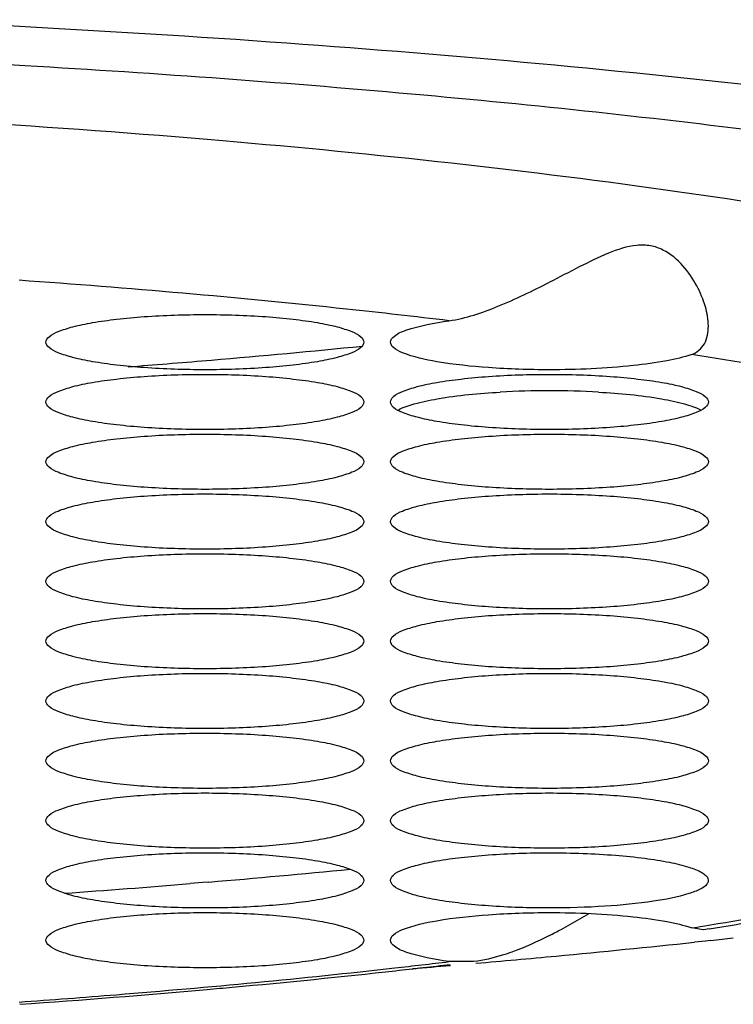
# Model space of a CAD drawing. Units: millimetres. Extents: x -165 to 269, y -181 to 356.
# Drawn here: x -77 to -74, y 260 to 264 of the extents above; entities that cross this region are included whole.
import ezdxf

# ---------------------------------------------------------------- set-up
doc = ezdxf.new("R2010")
doc.units = ezdxf.units.MM
doc.header["$LTSCALE"] = 30.734
doc.layers.add('06_SURPERFICIES', color=7, linetype='CONTINUOUS')

msp = doc.modelspace()

# ---------------------------------------------------------------- linework, layer by layer
at = {"layer": '06_SURPERFICIES', "color": 7, "linetype": 'Continuous'}
for p, q in [((-76.0232, 262.8511), (-76.0044, 262.8527)), ((-74.1485, 260.7023), (-74.1922, 260.7092)), ((-74.1262, 260.7058), (-74.1484, 260.7023)), ((-74.1408, 260.6597), (-74.1822, 260.6552)), ((-74.1205, 260.6618), (-74.1408, 260.6597)), ((-75.0141, 260.5821), (-75.108, 260.582))]:
    msp.add_line(p, q, dxfattribs=at)
at = {"layer": '06_SURPERFICIES', "color": 9, "linetype": 'Continuous'}
for p, q in [((-76.0373, 260.8803), (-76.0854, 260.8763)), ((-76.0147, 260.8822), (-76.0373, 260.8803))]:
    msp.add_line(p, q, dxfattribs=at)
at = {"layer": '06_SURPERFICIES', "color": 7, "linetype": 'Continuous'}
for centre, radius, start, end in [((-79.0611, 299.0628), 36.3389, 274.82513, 275.72644), ((-79.2919, 301.7836), 39.0695, 274.36312, 274.79909), ((-74.7319, 259.4546), 3.2821, 89.9562, 93.1946), ((-74.729, 259.3778), 3.3588, 86.8424, 90.0068), ((-80.4097, 270.8172), 11.6219, 299.9128, 300.11132), ((-77.2666, 280.4412), 19.9837, 279.04119, 279.59842), ((-75.6286, 262.4437), 1.9793, 297.0183, 298.4605), ((-78.5749, 301.9588), 41.5365, 275.34739, 276.07065), ((-78.319, 299.5441), 39.1083, 276.16288, 276.28847), ((-78.8836, 305.2009), 44.7933, 274.96397, 275.35403), ((-78.8464, 292.4246), 32.0725, 275.22377, 276.33101), ((-78.5577, 289.7997), 29.4318, 276.33574, 276.7395), ((-79.0641, 307.2864), 46.8866, 274.67113, 274.84641), ((-79.3139, 297.5159), 37.1852, 273.98789, 275.0808), ((-79.1177, 295.2715), 34.9322, 275.08631, 275.24166)]:
    msp.add_arc(centre, radius, start, end, dxfattribs=at)
at = {"layer": '06_SURPERFICIES', "color": 9, "linetype": 'Continuous'}
for centre, radius, start, end in [((-76.9678, 245.42), 17.6732, 79.33354, 80.96429), ((-79.0216, 296.6652), 35.9091, 274.80341, 275.65715), ((-79.3444, 300.4723), 39.7299, 274.01778, 274.70523), ((-77.0543, 278.6643), 18.1817, 279.1913, 280.64211), ((-77.3419, 280.415), 19.956, 279.08108, 279.20346), ((-78.4998, 288.8064), 28.4275, 276.43653, 276.85251)]:
    msp.add_arc(centre, radius, start, end, dxfattribs=at)
at = {"layer": '06_SURPERFICIES', "color": 7, "linetype": 'Continuous'}
for points, knots in [([(-68.9294, 262.2839), (-68.9294, 262.3488), (-68.9627, 262.4523), (-69.0495, 262.5704), (-69.1842, 262.7027), (-69.4239, 262.86), (-69.791, 263.0327), (-70.2538, 263.1989), (-70.8086, 263.3571), (-71.4507, 263.5056), (-72.4604, 263.697), (-73.8916, 263.8947), (-75.771, 264.0652), (-77.8096, 264.1705), (-79.9294, 264.2061), (-82.0492, 264.1705), (-84.0878, 264.0652), (-85.9673, 263.8947), (-87.3985, 263.697), (-88.4081, 263.5056), (-89.0502, 263.3571), (-89.605, 263.1989), (-90.0679, 263.0327), (-90.4349, 262.86), (-90.6746, 262.7027), (-90.8093, 262.5704), (-90.8961, 262.4523), (-90.9294, 262.3488), (-90.9294, 262.2839)], [0, 0, 0, 0, 0.008506, 0.013496, 0.019205, 0.033158, 0.05083, 0.072324, 0.097584, 0.126456, 0.158725, 0.232334, 0.315832, 0.406169, 0.5, 0.593831, 0.684168, 0.767666, 0.841275, 0.873544, 0.902416, 0.927676, 0.94917, 0.966842, 0.980795, 0.986504, 0.991494, 1, 1, 1, 1]), ([(-79.9294, 264.0551), (-78.8556, 264.0551), (-77.2778, 264.0132), (-75.2414, 263.8654), (-73.8674, 263.7176), (-72.6486, 263.535), (-71.6159, 263.3224), (-70.8869, 263.1147), (-70.4208, 262.9301), (-70.2285, 262.8336), (-70.1438, 262.7837)], [0, 0, 0, 0, 0.324396, 0.476488, 0.616749, 0.741781, 0.848668, 0.935146, 0.9703, 1, 1, 1, 1]), ([(-74.1294, 262.9808), (-74.1294, 263.0055), (-74.1389, 263.0585), (-74.1717, 263.1359), (-74.2231, 263.2116), (-74.2848, 263.2648), (-74.3478, 263.2867), (-74.4198, 263.2879), (-74.5112, 263.2567), (-74.6185, 263.2037), (-74.6918, 263.1654), (-74.7294, 263.1462)], [0, 0, 0, 0, 0.09181, 0.196525, 0.310572, 0.429552, 0.490825, 0.554652, 0.693135, 0.843315, 1, 1, 1, 1]), ([(-75.108, 263.0011), (-75.0446, 263.01), (-74.9148, 263.0548), (-74.7931, 263.1138), (-74.7294, 263.1462)], [0, 0, 0, 0, 0.472943, 1, 1, 1, 1]), ([(-76.0294, 262.816), (-76.106, 262.816), (-76.2174, 262.8196), (-76.3588, 262.8323), (-76.4487, 262.8449), (-76.5227, 262.8595), (-76.5783, 262.8774), (-76.6147, 262.8933), (-76.6349, 262.9202), (-76.6147, 262.9471), (-76.5783, 262.9631), (-76.5227, 262.9809), (-76.4487, 262.9955), (-76.3588, 263.0081), (-76.2174, 263.0209), (-76.106, 263.0244), (-76.0294, 263.0244)], [0, 0, 0, 0, 0.184395, 0.267979, 0.34168, 0.402889, 0.449678, 0.481249, 0.5, 0.518751, 0.550322, 0.597111, 0.65832, 0.732021, 0.815605, 1, 1, 1, 1]), ([(-76.0294, 263.0244), (-75.9528, 263.0244), (-75.8414, 263.0209), (-75.7001, 263.0081), (-75.6101, 262.9955), (-75.5361, 262.9809), (-75.4805, 262.9631), (-75.4441, 262.9471), (-75.424, 262.9202), (-75.4441, 262.8933), (-75.4805, 262.8774), (-75.5361, 262.8595), (-75.6101, 262.8449), (-75.7001, 262.8323), (-75.8414, 262.8196), (-75.9528, 262.816), (-76.0294, 262.816)], [0, 0, 0, 0, 0.184395, 0.267979, 0.34168, 0.402889, 0.449678, 0.481249, 0.5, 0.518751, 0.550322, 0.597111, 0.65832, 0.732021, 0.815605, 1, 1, 1, 1]), ([(-75.3294, 262.9203), (-75.3294, 262.9294), (-75.3094, 262.9509), (-75.2355, 262.9796), (-75.1632, 262.9933), (-75.108, 263.0011)], [0, 0, 0, 0, 0.112231, 0.312231, 1, 1, 1, 1]), ([(-74.1922, 262.8738), (-74.1726, 262.8807), (-74.1361, 262.9123), (-74.1294, 262.9579), (-74.1294, 262.9808)], [0, 0, 0, 0, 0.475312, 1, 1, 1, 1]), ([(-74.7294, 262.816), (-74.806, 262.816), (-74.9482, 262.8207), (-75.1335, 262.84), (-75.2554, 262.8668), (-75.3148, 262.8937), (-75.3294, 262.9125), (-75.3294, 262.9203)], [0, 0, 0, 0, 0.36898, 0.683613, 0.899354, 0.962503, 1, 1, 1, 1]), ([(-74.1922, 262.8738), (-74.2226, 262.8632), (-74.2962, 262.8465), (-74.4752, 262.822), (-74.624, 262.816), (-74.7294, 262.816)], [0, 0, 0, 0, 0.178346, 0.416194, 1, 1, 1, 1]), ([(-76.0294, 262.5903), (-76.106, 262.5903), (-76.2174, 262.5938), (-76.3588, 262.6066), (-76.4487, 262.6192), (-76.5227, 262.6338), (-76.5783, 262.6517), (-76.6147, 262.6676), (-76.6349, 262.6945), (-76.6147, 262.7214), (-76.5783, 262.7373), (-76.5227, 262.7552), (-76.4487, 262.7698), (-76.3588, 262.7824), (-76.2174, 262.7951), (-76.106, 262.7987), (-76.0294, 262.7987)], [0, 0, 0, 0, 0.184395, 0.267979, 0.34168, 0.402889, 0.449678, 0.481249, 0.5, 0.518751, 0.550322, 0.597111, 0.65832, 0.732021, 0.815605, 1, 1, 1, 1]), ([(-76.0294, 262.7987), (-75.9528, 262.7987), (-75.8414, 262.7951), (-75.7001, 262.7824), (-75.6101, 262.7698), (-75.5361, 262.7552), (-75.4805, 262.7373), (-75.4441, 262.7214), (-75.424, 262.6945), (-75.4441, 262.6676), (-75.4805, 262.6517), (-75.5361, 262.6338), (-75.6101, 262.6192), (-75.7001, 262.6066), (-75.8414, 262.5938), (-75.9528, 262.5903), (-76.0294, 262.5903)], [0, 0, 0, 0, 0.184395, 0.267979, 0.34168, 0.402889, 0.449678, 0.481249, 0.5, 0.518751, 0.550322, 0.597111, 0.65832, 0.732021, 0.815605, 1, 1, 1, 1]), ([(-74.7294, 262.5903), (-74.806, 262.5903), (-74.9174, 262.5938), (-75.0588, 262.6066), (-75.1487, 262.6192), (-75.2227, 262.6338), (-75.2783, 262.6517), (-75.3147, 262.6676), (-75.3349, 262.6945), (-75.3147, 262.7214), (-75.2783, 262.7373), (-75.2227, 262.7552), (-75.1487, 262.7698), (-75.0588, 262.7824), (-74.9174, 262.7951), (-74.806, 262.7987), (-74.7294, 262.7987)], [0, 0, 0, 0, 0.184395, 0.267979, 0.34168, 0.402889, 0.449678, 0.481249, 0.5, 0.518751, 0.550322, 0.597111, 0.65832, 0.732021, 0.815605, 1, 1, 1, 1]), ([(-74.7294, 262.7987), (-74.6528, 262.7987), (-74.5414, 262.7951), (-74.4001, 262.7824), (-74.3101, 262.7698), (-74.2361, 262.7552), (-74.1805, 262.7373), (-74.1441, 262.7214), (-74.124, 262.6945), (-74.1441, 262.6676), (-74.1805, 262.6517), (-74.2361, 262.6338), (-74.3101, 262.6192), (-74.4001, 262.6066), (-74.5414, 262.5938), (-74.6528, 262.5903), (-74.7294, 262.5903)], [0, 0, 0, 0, 0.184395, 0.267979, 0.34168, 0.402889, 0.449678, 0.481249, 0.5, 0.518751, 0.550322, 0.597111, 0.65832, 0.732021, 0.815605, 1, 1, 1, 1]), ([(-75.2991, 262.6651), (-75.2804, 262.6749), (-75.2317, 262.6909), (-75.1039, 262.7173), (-74.9944, 262.727), (-74.9148, 262.7315)], [0, 0, 0, 0, 0.161564, 0.389515, 1, 1, 1, 1]), ([(-74.544, 262.7315), (-74.4644, 262.727), (-74.3549, 262.7173), (-74.2272, 262.6909), (-74.1784, 262.6749), (-74.1597, 262.6651)], [0, 0, 0, 0, 0.610485, 0.838436, 1, 1, 1, 1]), ([(-76.0294, 262.3646), (-76.106, 262.3646), (-76.2174, 262.3681), (-76.3588, 262.3808), (-76.4487, 262.3934), (-76.5227, 262.408), (-76.5783, 262.4259), (-76.6147, 262.4419), (-76.6349, 262.4687), (-76.6147, 262.4956), (-76.5783, 262.5116), (-76.5227, 262.5294), (-76.4487, 262.5441), (-76.3588, 262.5566), (-76.2174, 262.5694), (-76.106, 262.5729), (-76.0294, 262.5729)], [0, 0, 0, 0, 0.184395, 0.267979, 0.34168, 0.402889, 0.449678, 0.481249, 0.5, 0.518751, 0.550322, 0.597111, 0.65832, 0.732021, 0.815605, 1, 1, 1, 1]), ([(-76.0294, 262.5729), (-75.9528, 262.5729), (-75.8414, 262.5694), (-75.7001, 262.5566), (-75.6101, 262.5441), (-75.5361, 262.5294), (-75.4805, 262.5116), (-75.4441, 262.4956), (-75.424, 262.4687), (-75.4441, 262.4419), (-75.4805, 262.4259), (-75.5361, 262.408), (-75.6101, 262.3934), (-75.7001, 262.3808), (-75.8414, 262.3681), (-75.9528, 262.3646), (-76.0294, 262.3646)], [0, 0, 0, 0, 0.184395, 0.267979, 0.34168, 0.402889, 0.449678, 0.481249, 0.5, 0.518751, 0.550322, 0.597111, 0.65832, 0.732021, 0.815605, 1, 1, 1, 1]), ([(-74.7294, 262.3646), (-74.806, 262.3646), (-74.9174, 262.3681), (-75.0588, 262.3808), (-75.1487, 262.3934), (-75.2227, 262.408), (-75.2783, 262.4259), (-75.3147, 262.4419), (-75.3349, 262.4687), (-75.3147, 262.4956), (-75.2783, 262.5116), (-75.2227, 262.5294), (-75.1487, 262.5441), (-75.0588, 262.5566), (-74.9174, 262.5694), (-74.806, 262.5729), (-74.7294, 262.5729)], [0, 0, 0, 0, 0.184395, 0.267979, 0.34168, 0.402889, 0.449678, 0.481249, 0.5, 0.518751, 0.550322, 0.597111, 0.65832, 0.732021, 0.815605, 1, 1, 1, 1]), ([(-74.7294, 262.5729), (-74.6528, 262.5729), (-74.5414, 262.5694), (-74.4001, 262.5566), (-74.3101, 262.5441), (-74.2361, 262.5294), (-74.1805, 262.5116), (-74.1441, 262.4956), (-74.124, 262.4687), (-74.1441, 262.4419), (-74.1805, 262.4259), (-74.2361, 262.408), (-74.3101, 262.3934), (-74.4001, 262.3808), (-74.5414, 262.3681), (-74.6528, 262.3646), (-74.7294, 262.3646)], [0, 0, 0, 0, 0.184395, 0.267979, 0.34168, 0.402889, 0.449678, 0.481249, 0.5, 0.518751, 0.550322, 0.597111, 0.65832, 0.732021, 0.815605, 1, 1, 1, 1]), ([(-76.0294, 262.1388), (-76.106, 262.1388), (-76.2174, 262.1424), (-76.3588, 262.1551), (-76.4487, 262.1677), (-76.5227, 262.1823), (-76.5783, 262.2002), (-76.6147, 262.2161), (-76.6349, 262.243), (-76.6147, 262.2699), (-76.5783, 262.2858), (-76.5227, 262.3037), (-76.4487, 262.3183), (-76.3588, 262.3309), (-76.2174, 262.3436), (-76.106, 262.3472), (-76.0294, 262.3472)], [0, 0, 0, 0, 0.184395, 0.267979, 0.34168, 0.402889, 0.449678, 0.481249, 0.5, 0.518751, 0.550322, 0.597111, 0.65832, 0.732021, 0.815605, 1, 1, 1, 1]), ([(-76.0294, 262.3472), (-75.9528, 262.3472), (-75.8414, 262.3436), (-75.7001, 262.3309), (-75.6101, 262.3183), (-75.5361, 262.3037), (-75.4805, 262.2858), (-75.4441, 262.2699), (-75.424, 262.243), (-75.4441, 262.2161), (-75.4805, 262.2002), (-75.5361, 262.1823), (-75.6101, 262.1677), (-75.7001, 262.1551), (-75.8414, 262.1424), (-75.9528, 262.1388), (-76.0294, 262.1388)], [0, 0, 0, 0, 0.184395, 0.267979, 0.34168, 0.402889, 0.449678, 0.481249, 0.5, 0.518751, 0.550322, 0.597111, 0.65832, 0.732021, 0.815605, 1, 1, 1, 1]), ([(-74.7294, 262.1388), (-74.806, 262.1388), (-74.9174, 262.1424), (-75.0588, 262.1551), (-75.1487, 262.1677), (-75.2227, 262.1823), (-75.2783, 262.2002), (-75.3147, 262.2161), (-75.3349, 262.243), (-75.3147, 262.2699), (-75.2783, 262.2858), (-75.2227, 262.3037), (-75.1487, 262.3183), (-75.0588, 262.3309), (-74.9174, 262.3436), (-74.806, 262.3472), (-74.7294, 262.3472)], [0, 0, 0, 0, 0.184395, 0.267979, 0.34168, 0.402889, 0.449678, 0.481249, 0.5, 0.518751, 0.550322, 0.597111, 0.65832, 0.732021, 0.815605, 1, 1, 1, 1]), ([(-74.7294, 262.3472), (-74.6528, 262.3472), (-74.5414, 262.3436), (-74.4001, 262.3309), (-74.3101, 262.3183), (-74.2361, 262.3037), (-74.1805, 262.2858), (-74.1441, 262.2699), (-74.124, 262.243), (-74.1441, 262.2161), (-74.1805, 262.2002), (-74.2361, 262.1823), (-74.3101, 262.1677), (-74.4001, 262.1551), (-74.5414, 262.1424), (-74.6528, 262.1388), (-74.7294, 262.1388)], [0, 0, 0, 0, 0.184395, 0.267979, 0.34168, 0.402889, 0.449678, 0.481249, 0.5, 0.518751, 0.550322, 0.597111, 0.65832, 0.732021, 0.815605, 1, 1, 1, 1]), ([(-76.0294, 261.9131), (-76.106, 261.9131), (-76.2174, 261.9166), (-76.3588, 261.9294), (-76.4487, 261.9419), (-76.5227, 261.9566), (-76.5783, 261.9744), (-76.6147, 261.9904), (-76.6349, 262.0173), (-76.6147, 262.0441), (-76.5783, 262.0601), (-76.5227, 262.0779), (-76.4487, 262.0926), (-76.3588, 262.1052), (-76.2174, 262.1179), (-76.106, 262.1214), (-76.0294, 262.1214)], [0, 0, 0, 0, 0.184395, 0.267979, 0.34168, 0.402889, 0.449678, 0.481249, 0.5, 0.518751, 0.550322, 0.597111, 0.65832, 0.732021, 0.815605, 1, 1, 1, 1]), ([(-76.0294, 262.1214), (-75.9528, 262.1214), (-75.8414, 262.1179), (-75.7001, 262.1052), (-75.6101, 262.0926), (-75.5361, 262.0779), (-75.4805, 262.0601), (-75.4441, 262.0441), (-75.424, 262.0173), (-75.4441, 261.9904), (-75.4805, 261.9744), (-75.5361, 261.9566), (-75.6101, 261.9419), (-75.7001, 261.9294), (-75.8414, 261.9166), (-75.9528, 261.9131), (-76.0294, 261.9131)], [0, 0, 0, 0, 0.184395, 0.267979, 0.34168, 0.402889, 0.449678, 0.481249, 0.5, 0.518751, 0.550322, 0.597111, 0.65832, 0.732021, 0.815605, 1, 1, 1, 1]), ([(-74.7294, 261.9131), (-74.806, 261.9131), (-74.9174, 261.9166), (-75.0588, 261.9294), (-75.1487, 261.9419), (-75.2227, 261.9566), (-75.2783, 261.9744), (-75.3147, 261.9904), (-75.3349, 262.0173), (-75.3147, 262.0441), (-75.2783, 262.0601), (-75.2227, 262.0779), (-75.1487, 262.0926), (-75.0588, 262.1052), (-74.9174, 262.1179), (-74.806, 262.1214), (-74.7294, 262.1214)], [0, 0, 0, 0, 0.184395, 0.267979, 0.34168, 0.402889, 0.449678, 0.481249, 0.5, 0.518751, 0.550322, 0.597111, 0.65832, 0.732021, 0.815605, 1, 1, 1, 1]), ([(-74.7294, 262.1214), (-74.6528, 262.1214), (-74.5414, 262.1179), (-74.4001, 262.1052), (-74.3101, 262.0926), (-74.2361, 262.0779), (-74.1805, 262.0601), (-74.1441, 262.0441), (-74.124, 262.0173), (-74.1441, 261.9904), (-74.1805, 261.9744), (-74.2361, 261.9566), (-74.3101, 261.9419), (-74.4001, 261.9294), (-74.5414, 261.9166), (-74.6528, 261.9131), (-74.7294, 261.9131)], [0, 0, 0, 0, 0.184395, 0.267979, 0.34168, 0.402889, 0.449678, 0.481249, 0.5, 0.518751, 0.550322, 0.597111, 0.65832, 0.732021, 0.815605, 1, 1, 1, 1]), ([(-76.0294, 261.6873), (-76.106, 261.6873), (-76.2174, 261.6909), (-76.3588, 261.7036), (-76.4487, 261.7162), (-76.5227, 261.7308), (-76.5783, 261.7487), (-76.6147, 261.7646), (-76.6349, 261.7915), (-76.6147, 261.8184), (-76.5783, 261.8343), (-76.5227, 261.8522), (-76.4487, 261.8668), (-76.3588, 261.8794), (-76.2174, 261.8922), (-76.106, 261.8957), (-76.0294, 261.8957)], [0, 0, 0, 0, 0.184395, 0.267979, 0.34168, 0.402889, 0.449678, 0.481249, 0.5, 0.518751, 0.550322, 0.597111, 0.65832, 0.732021, 0.815605, 1, 1, 1, 1]), ([(-76.0294, 261.8957), (-75.9528, 261.8957), (-75.8414, 261.8922), (-75.7001, 261.8794), (-75.6101, 261.8668), (-75.5361, 261.8522), (-75.4805, 261.8343), (-75.4441, 261.8184), (-75.424, 261.7915), (-75.4441, 261.7646), (-75.4805, 261.7487), (-75.5361, 261.7308), (-75.6101, 261.7162), (-75.7001, 261.7036), (-75.8414, 261.6909), (-75.9528, 261.6873), (-76.0294, 261.6873)], [0, 0, 0, 0, 0.184395, 0.267979, 0.34168, 0.402889, 0.449678, 0.481249, 0.5, 0.518751, 0.550322, 0.597111, 0.65832, 0.732021, 0.815605, 1, 1, 1, 1]), ([(-74.7294, 261.6873), (-74.806, 261.6873), (-74.9174, 261.6909), (-75.0588, 261.7036), (-75.1487, 261.7162), (-75.2227, 261.7308), (-75.2783, 261.7487), (-75.3147, 261.7646), (-75.3349, 261.7915), (-75.3147, 261.8184), (-75.2783, 261.8343), (-75.2227, 261.8522), (-75.1487, 261.8668), (-75.0588, 261.8794), (-74.9174, 261.8922), (-74.806, 261.8957), (-74.7294, 261.8957)], [0, 0, 0, 0, 0.184395, 0.267979, 0.34168, 0.402889, 0.449678, 0.481249, 0.5, 0.518751, 0.550322, 0.597111, 0.65832, 0.732021, 0.815605, 1, 1, 1, 1]), ([(-74.7294, 261.8957), (-74.6528, 261.8957), (-74.5414, 261.8922), (-74.4001, 261.8794), (-74.3101, 261.8668), (-74.2361, 261.8522), (-74.1805, 261.8343), (-74.1441, 261.8184), (-74.124, 261.7915), (-74.1441, 261.7646), (-74.1805, 261.7487), (-74.2361, 261.7308), (-74.3101, 261.7162), (-74.4001, 261.7036), (-74.5414, 261.6909), (-74.6528, 261.6873), (-74.7294, 261.6873)], [0, 0, 0, 0, 0.184395, 0.267979, 0.34168, 0.402889, 0.449678, 0.481249, 0.5, 0.518751, 0.550322, 0.597111, 0.65832, 0.732021, 0.815605, 1, 1, 1, 1]), ([(-76.0294, 261.4616), (-76.106, 261.4616), (-76.2174, 261.4651), (-76.3588, 261.4779), (-76.4487, 261.4905), (-76.5227, 261.5051), (-76.5783, 261.5229), (-76.6147, 261.5389), (-76.6349, 261.5658), (-76.6147, 261.5927), (-76.5783, 261.6086), (-76.5227, 261.6265), (-76.4487, 261.6411), (-76.3588, 261.6537), (-76.2174, 261.6664), (-76.106, 261.67), (-76.0294, 261.67)], [0, 0, 0, 0, 0.184395, 0.267979, 0.34168, 0.402889, 0.449678, 0.481249, 0.5, 0.518751, 0.550322, 0.597111, 0.65832, 0.732021, 0.815605, 1, 1, 1, 1]), ([(-76.0294, 261.67), (-75.9528, 261.67), (-75.8414, 261.6664), (-75.7001, 261.6537), (-75.6101, 261.6411), (-75.5361, 261.6265), (-75.4805, 261.6086), (-75.4441, 261.5927), (-75.424, 261.5658), (-75.4441, 261.5389), (-75.4805, 261.5229), (-75.5361, 261.5051), (-75.6101, 261.4905), (-75.7001, 261.4779), (-75.8414, 261.4651), (-75.9528, 261.4616), (-76.0294, 261.4616)], [0, 0, 0, 0, 0.184395, 0.267979, 0.34168, 0.402889, 0.449678, 0.481249, 0.5, 0.518751, 0.550322, 0.597111, 0.65832, 0.732021, 0.815605, 1, 1, 1, 1]), ([(-74.7294, 261.4616), (-74.806, 261.4616), (-74.9174, 261.4651), (-75.0588, 261.4779), (-75.1487, 261.4905), (-75.2227, 261.5051), (-75.2783, 261.5229), (-75.3147, 261.5389), (-75.3349, 261.5658), (-75.3147, 261.5927), (-75.2783, 261.6086), (-75.2227, 261.6265), (-75.1487, 261.6411), (-75.0588, 261.6537), (-74.9174, 261.6664), (-74.806, 261.67), (-74.7294, 261.67)], [0, 0, 0, 0, 0.184395, 0.267979, 0.34168, 0.402889, 0.449678, 0.481249, 0.5, 0.518751, 0.550322, 0.597111, 0.65832, 0.732021, 0.815605, 1, 1, 1, 1]), ([(-74.7294, 261.67), (-74.6528, 261.67), (-74.5414, 261.6664), (-74.4001, 261.6537), (-74.3101, 261.6411), (-74.2361, 261.6265), (-74.1805, 261.6086), (-74.1441, 261.5927), (-74.124, 261.5658), (-74.1441, 261.5389), (-74.1805, 261.5229), (-74.2361, 261.5051), (-74.3101, 261.4905), (-74.4001, 261.4779), (-74.5414, 261.4651), (-74.6528, 261.4616), (-74.7294, 261.4616)], [0, 0, 0, 0, 0.184395, 0.267979, 0.34168, 0.402889, 0.449678, 0.481249, 0.5, 0.518751, 0.550322, 0.597111, 0.65832, 0.732021, 0.815605, 1, 1, 1, 1]), ([(-76.0294, 261.2358), (-76.106, 261.2358), (-76.2174, 261.2394), (-76.3588, 261.2521), (-76.4487, 261.2647), (-76.5227, 261.2793), (-76.5783, 261.2972), (-76.6147, 261.3131), (-76.6349, 261.34), (-76.6147, 261.3669), (-76.5783, 261.3829), (-76.5227, 261.4007), (-76.4487, 261.4153), (-76.3588, 261.4279), (-76.2174, 261.4407), (-76.106, 261.4442), (-76.0294, 261.4442)], [0, 0, 0, 0, 0.184395, 0.267979, 0.34168, 0.402889, 0.449678, 0.481249, 0.5, 0.518751, 0.550322, 0.597111, 0.65832, 0.732021, 0.815605, 1, 1, 1, 1]), ([(-76.0294, 261.4442), (-75.9528, 261.4442), (-75.8414, 261.4407), (-75.7001, 261.4279), (-75.6101, 261.4153), (-75.5361, 261.4007), (-75.4805, 261.3829), (-75.4441, 261.3669), (-75.424, 261.34), (-75.4441, 261.3131), (-75.4805, 261.2972), (-75.5361, 261.2793), (-75.6101, 261.2647), (-75.7001, 261.2521), (-75.8414, 261.2394), (-75.9528, 261.2358), (-76.0294, 261.2358)], [0, 0, 0, 0, 0.184395, 0.267979, 0.34168, 0.402889, 0.449678, 0.481249, 0.5, 0.518751, 0.550322, 0.597111, 0.65832, 0.732021, 0.815605, 1, 1, 1, 1]), ([(-74.7294, 261.2358), (-74.806, 261.2358), (-74.9174, 261.2394), (-75.0588, 261.2521), (-75.1487, 261.2647), (-75.2227, 261.2793), (-75.2783, 261.2972), (-75.3147, 261.3131), (-75.3349, 261.34), (-75.3147, 261.3669), (-75.2783, 261.3829), (-75.2227, 261.4007), (-75.1487, 261.4153), (-75.0588, 261.4279), (-74.9174, 261.4407), (-74.806, 261.4442), (-74.7294, 261.4442)], [0, 0, 0, 0, 0.184395, 0.267979, 0.34168, 0.402889, 0.449678, 0.481249, 0.5, 0.518751, 0.550322, 0.597111, 0.65832, 0.732021, 0.815605, 1, 1, 1, 1]), ([(-74.7294, 261.4442), (-74.6528, 261.4442), (-74.5414, 261.4407), (-74.4001, 261.4279), (-74.3101, 261.4153), (-74.2361, 261.4007), (-74.1805, 261.3829), (-74.1441, 261.3669), (-74.124, 261.34), (-74.1441, 261.3131), (-74.1805, 261.2972), (-74.2361, 261.2793), (-74.3101, 261.2647), (-74.4001, 261.2521), (-74.5414, 261.2394), (-74.6528, 261.2358), (-74.7294, 261.2358)], [0, 0, 0, 0, 0.184395, 0.267979, 0.34168, 0.402889, 0.449678, 0.481249, 0.5, 0.518751, 0.550322, 0.597111, 0.65832, 0.732021, 0.815605, 1, 1, 1, 1]), ([(-76.0294, 261.0101), (-76.106, 261.0101), (-76.2174, 261.0136), (-76.3588, 261.0264), (-76.4487, 261.039), (-76.5227, 261.0536), (-76.5783, 261.0715), (-76.6147, 261.0874), (-76.6349, 261.1143), (-76.6147, 261.1412), (-76.5783, 261.1571), (-76.5227, 261.175), (-76.4487, 261.1896), (-76.3588, 261.2022), (-76.2174, 261.2149), (-76.106, 261.2185), (-76.0294, 261.2185)], [0, 0, 0, 0, 0.184395, 0.267979, 0.34168, 0.402889, 0.449678, 0.481249, 0.5, 0.518751, 0.550322, 0.597111, 0.65832, 0.732021, 0.815605, 1, 1, 1, 1]), ([(-76.0294, 261.2185), (-75.9528, 261.2185), (-75.8414, 261.2149), (-75.7001, 261.2022), (-75.6101, 261.1896), (-75.5361, 261.175), (-75.4805, 261.1571), (-75.4441, 261.1412), (-75.424, 261.1143), (-75.4441, 261.0874), (-75.4805, 261.0715), (-75.5361, 261.0536), (-75.6101, 261.039), (-75.7001, 261.0264), (-75.8414, 261.0136), (-75.9528, 261.0101), (-76.0294, 261.0101)], [0, 0, 0, 0, 0.184395, 0.267979, 0.34168, 0.402889, 0.449678, 0.481249, 0.5, 0.518751, 0.550322, 0.597111, 0.65832, 0.732021, 0.815605, 1, 1, 1, 1]), ([(-74.7294, 261.0101), (-74.806, 261.0101), (-74.9174, 261.0136), (-75.0588, 261.0264), (-75.1487, 261.039), (-75.2227, 261.0536), (-75.2783, 261.0715), (-75.3147, 261.0874), (-75.3349, 261.1143), (-75.3147, 261.1412), (-75.2783, 261.1571), (-75.2227, 261.175), (-75.1487, 261.1896), (-75.0588, 261.2022), (-74.9174, 261.2149), (-74.806, 261.2185), (-74.7294, 261.2185)], [0, 0, 0, 0, 0.184395, 0.267979, 0.34168, 0.402889, 0.449678, 0.481249, 0.5, 0.518751, 0.550322, 0.597111, 0.65832, 0.732021, 0.815605, 1, 1, 1, 1]), ([(-74.7294, 261.2185), (-74.6528, 261.2185), (-74.5414, 261.2149), (-74.4001, 261.2022), (-74.3101, 261.1896), (-74.2361, 261.175), (-74.1805, 261.1571), (-74.1441, 261.1412), (-74.124, 261.1143), (-74.1441, 261.0874), (-74.1805, 261.0715), (-74.2361, 261.0536), (-74.3101, 261.039), (-74.4001, 261.0264), (-74.5414, 261.0136), (-74.6528, 261.0101), (-74.7294, 261.0101)], [0, 0, 0, 0, 0.184395, 0.267979, 0.34168, 0.402889, 0.449678, 0.481249, 0.5, 0.518751, 0.550322, 0.597111, 0.65832, 0.732021, 0.815605, 1, 1, 1, 1]), ([(-76.0294, 260.7844), (-76.106, 260.7844), (-76.2174, 260.7879), (-76.3588, 260.8006), (-76.4487, 260.8132), (-76.5227, 260.8278), (-76.5783, 260.8457), (-76.6147, 260.8617), (-76.6349, 260.8885), (-76.6147, 260.9154), (-76.5783, 260.9314), (-76.5227, 260.9492), (-76.4487, 260.9639), (-76.3588, 260.9764), (-76.2174, 260.9892), (-76.106, 260.9927), (-76.0294, 260.9927)], [0, 0, 0, 0, 0.184395, 0.267979, 0.34168, 0.402889, 0.449678, 0.481249, 0.5, 0.518751, 0.550322, 0.597111, 0.65832, 0.732021, 0.815605, 1, 1, 1, 1]), ([(-76.0294, 260.9927), (-75.9528, 260.9927), (-75.8414, 260.9892), (-75.7001, 260.9764), (-75.6101, 260.9639), (-75.5361, 260.9492), (-75.4805, 260.9314), (-75.4441, 260.9154), (-75.424, 260.8885), (-75.4441, 260.8617), (-75.4805, 260.8457), (-75.5361, 260.8278), (-75.6101, 260.8132), (-75.7001, 260.8006), (-75.8414, 260.7879), (-75.9528, 260.7844), (-76.0294, 260.7844)], [0, 0, 0, 0, 0.184395, 0.267979, 0.34168, 0.402889, 0.449678, 0.481249, 0.5, 0.518751, 0.550322, 0.597111, 0.65832, 0.732021, 0.815605, 1, 1, 1, 1]), ([(-74.7294, 260.7844), (-74.806, 260.7844), (-74.9174, 260.7879), (-75.0588, 260.8006), (-75.1487, 260.8132), (-75.2227, 260.8278), (-75.2783, 260.8457), (-75.3147, 260.8617), (-75.3349, 260.8885), (-75.3147, 260.9154), (-75.2783, 260.9314), (-75.2227, 260.9492), (-75.1487, 260.9639), (-75.0588, 260.9764), (-74.9174, 260.9892), (-74.806, 260.9927), (-74.7294, 260.9927)], [0, 0, 0, 0, 0.184395, 0.267979, 0.34168, 0.402889, 0.449678, 0.481249, 0.5, 0.518751, 0.550322, 0.597111, 0.65832, 0.732021, 0.815605, 1, 1, 1, 1]), ([(-74.7294, 260.9927), (-74.6869, 260.9927), (-74.6037, 260.9912), (-74.4838, 260.9845), (-74.375, 260.9735), (-74.2822, 260.9592), (-74.2097, 260.9419), (-74.1632, 260.9248), (-74.1397, 260.9087), (-74.1302, 260.8973), (-74.1286, 260.8841), (-74.1329, 260.8769), (-74.1355, 260.8737)], [0, 0, 0, 0, 0.1993, 0.389956, 0.563245, 0.711905, 0.829765, 0.912949, 0.941609, 0.962952, 0.980474, 1, 1, 1, 1]), ([(-74.1355, 260.8737), (-74.142, 260.8659), (-74.1644, 260.852), (-74.2309, 260.8276), (-74.3521, 260.8053), (-74.528, 260.7882), (-74.6595, 260.7844), (-74.7294, 260.7844)], [0, 0, 0, 0, 0.050281, 0.125959, 0.351192, 0.654494, 1, 1, 1, 1]), ([(-76.0294, 260.5586), (-76.106, 260.5586), (-76.2174, 260.5622), (-76.3588, 260.5749), (-76.4487, 260.5875), (-76.5227, 260.6021), (-76.5783, 260.62), (-76.6147, 260.6359), (-76.6349, 260.6628), (-76.6147, 260.6897), (-76.5783, 260.7056), (-76.5227, 260.7235), (-76.4487, 260.7381), (-76.3588, 260.7507), (-76.2174, 260.7634), (-76.106, 260.767), (-76.0294, 260.767)], [0, 0, 0, 0, 0.184395, 0.267979, 0.34168, 0.402889, 0.449678, 0.481249, 0.5, 0.518751, 0.550322, 0.597111, 0.65832, 0.732021, 0.815605, 1, 1, 1, 1]), ([(-76.0294, 260.767), (-75.9528, 260.767), (-75.8414, 260.7634), (-75.7001, 260.7507), (-75.6101, 260.7381), (-75.5361, 260.7235), (-75.4805, 260.7056), (-75.4441, 260.6897), (-75.424, 260.6628), (-75.4441, 260.6359), (-75.4805, 260.62), (-75.5361, 260.6021), (-75.6101, 260.5875), (-75.7001, 260.5749), (-75.8414, 260.5622), (-75.9528, 260.5586), (-76.0294, 260.5586)], [0, 0, 0, 0, 0.184395, 0.267979, 0.34168, 0.402889, 0.449678, 0.481249, 0.5, 0.518751, 0.550322, 0.597111, 0.65832, 0.732021, 0.815605, 1, 1, 1, 1]), ([(-75.3294, 260.6628), (-75.3294, 260.6706), (-75.3148, 260.6893), (-75.2554, 260.7162), (-75.1335, 260.743), (-74.9482, 260.7624), (-74.806, 260.767), (-74.7294, 260.767)], [0, 0, 0, 0, 0.037497, 0.100646, 0.316387, 0.63102, 1, 1, 1, 1]), ([(-74.7294, 260.767), (-74.624, 260.767), (-74.4752, 260.761), (-74.2962, 260.7366), (-74.2226, 260.7198), (-74.1922, 260.7092)], [0, 0, 0, 0, 0.583806, 0.821654, 1, 1, 1, 1]), ([(-75.108, 260.582), (-75.1632, 260.5898), (-75.2355, 260.6034), (-75.3094, 260.6322), (-75.3294, 260.6537), (-75.3294, 260.6628)], [0, 0, 0, 0, 0.687769, 0.887768, 1, 1, 1, 1]), ([(-74.871, 260.6181), (-74.8829, 260.6137), (-74.9296, 260.598), (-74.9778, 260.5865), (-75.0141, 260.5821)], [0, 0, 0, 0, 0.258879, 1, 1, 1, 1])]:
    msp.add_open_spline(points, degree=3, knots=knots, dxfattribs=at)
at = {"layer": '06_SURPERFICIES', "color": 9, "linetype": 'Continuous'}
for points, knots in [([(-87.047, 263.2322), (-86.576, 263.3388), (-85.5287, 263.5175), (-83.8322, 263.7013), (-81.9328, 263.816), (-79.9294, 263.855), (-77.926, 263.816), (-76.0266, 263.7013), (-74.3301, 263.5175), (-73.2828, 263.3388), (-72.8118, 263.2322)], [0, 0, 0, 0, 0.101244, 0.22243, 0.357612, 0.5, 0.642388, 0.77757, 0.898756, 1, 1, 1, 1]), ([(-75.108, 263.0011), (-75.2369, 263.0166), (-75.7769, 263.0776), (-76.3185, 263.1245), (-76.7311, 263.1537)], [0, 0, 0, 0, 0.238951, 1, 1, 1, 1]), ([(-76.7311, 260.4294), (-76.6086, 260.438), (-76.1353, 260.4738), (-75.6627, 260.5186), (-75.313, 260.5581)], [0, 0, 0, 0, 0.258599, 1, 1, 1, 1])]:
    msp.add_open_spline(points, degree=3, knots=knots, dxfattribs=at)
at = {"layer": '06_SURPERFICIES', "color": 7, "linetype": 'Continuous'}
for points in [[(-74.6853, 260.7036), (-74.6614, 260.7166), (-74.6377, 260.7299), (-74.6141, 260.7435)], [(-74.7294, 260.6804), (-74.7754, 260.657), (-74.8225, 260.6356), (-74.871, 260.6181)]]:
    msp.add_open_spline(points, degree=3, dxfattribs=at)

doc.saveas('drawing.dxf')
